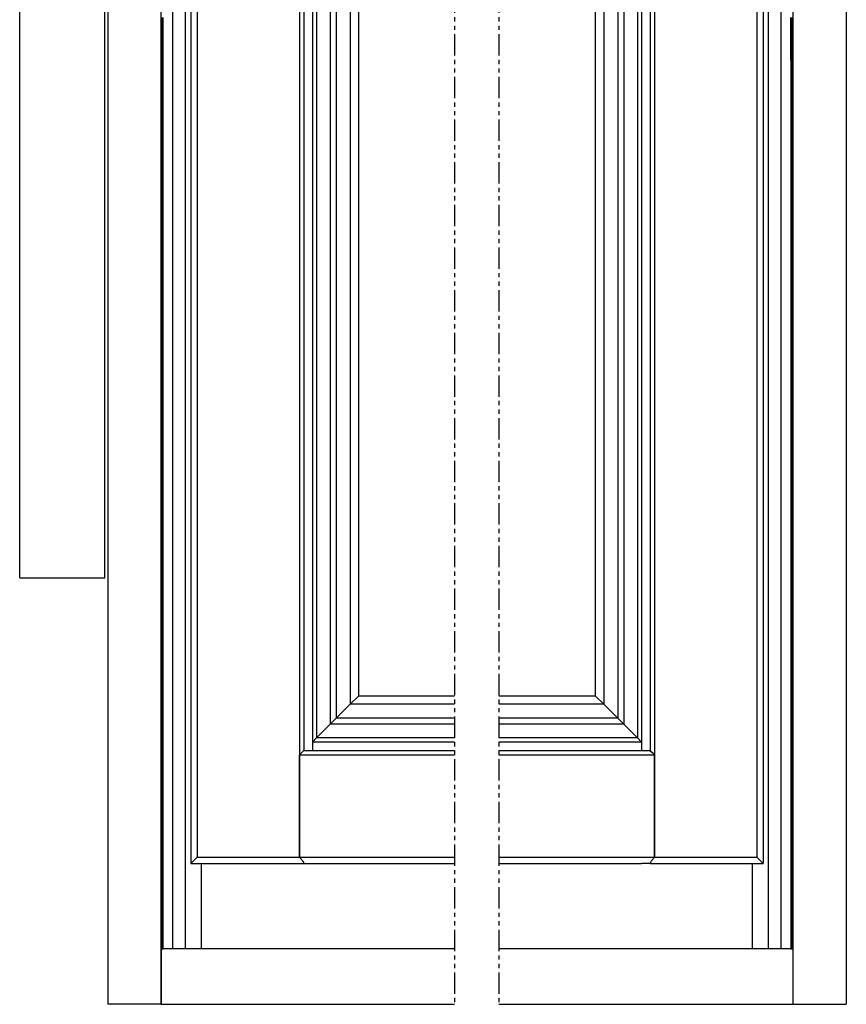
# Model space of a CAD drawing. Extents: x -389 to 404, y -600 to 794.
# Drawn here: x -320 to 68, y -589 to -127 of the extents above; entities that cross this region are included whole.
import ezdxf

# ---------------------------------------------------------------- set-up
doc = ezdxf.new("R2010")
doc.units = 0
doc.linetypes.add('PHANTOM', pattern=[20, 10, -2, 2, -2, 2, -2])
doc.layers.add('Hawa5', color=1, linetype='CONTINUOUS')
doc.layers.add('Hawa6', color=3, linetype='CONTINUOUS')

msp = doc.modelspace()

# ---------------------------------------------------------------- linework, layer by layer
at = {"layer": 'Hawa5', "color": 1, "linetype": 'PHANTOM'}
for p, q in [((-116.00724, 766.302984), (-116.00724, -588.665132)), ((-95.332504, 766.302984), (-95.332504, -588.665132))]:
    msp.add_line(p, q, dxfattribs=at)
at = {"layer": 'Hawa5', "color": 1}
for p, q in [((-278.720345, 666.334845), (-278.720345, -588.665132)), ((-253.720345, -588.665132), (-253.720345, 666.334845)), ((42.722763, -588.665132), (42.722763, 666.334845)), ((67.722763, 666.334845), (67.722763, -588.665132)), ((-248.220345, -562.665247), (-248.220345, 144.334967)), ((-242.220345, -562.665247), (-242.220345, 144.334967)), ((31.222763, -562.665247), (31.222763, 144.334967)), ((37.222763, -562.665247), (37.222763, 144.334967)), ((-239.720284, 47.335089), (-239.720284, -522.664911)), ((28.722641, 47.335089), (28.722641, -522.664911)), ((-236.720284, 44.335089), (-236.720284, -519.664911)), ((-188.720315, 44.335089), (-188.720315, -519.67103)), ((-22.27739, 44.335089), (-22.27739, -519.67103)), ((25.72258, 44.335089), (25.72258, -519.664911)), ((-186.720315, 24.335028), (-186.720315, -469.664911)), ((-28.27739, 24.335028), (-28.27739, -469.66485)), ((-24.27739, 24.335028), (-24.27739, -469.66485)), ((-182.720315, 20.335089), (-182.720315, -465.66485)), ((-28.27739, 20.335089), (-28.27739, -465.66485)), ((-180.720345, 18.33515), (-180.720345, -463.664881)), ((-30.277359, 18.33515), (-30.277359, -463.664881)), ((-174.367043, 11.981817), (-174.367043, -457.311579)), ((-36.630661, 11.981817), (-36.630661, -457.311579)), ((-171.547951, 9.162726), (-171.547951, -454.492502)), ((-39.449753, 9.162726), (-39.449753, -454.492502)), ((-165.00776, 2.622198), (-165.00776, -447.951975)), ((-45.99028, 2.622198), (-45.99028, -447.951975)), ((-161.130135, -1.254755), (-161.130135, -444.07464)), ((-49.867325, -444.07464), (-49.867325, -1.254755)), ((-320.012337, -388.665125), (-320.012337, -88.665155)), ((-280.012337, -388.665125), (-280.012337, -88.665155)), ((-253.720345, -145.863031), (-253.720345, -125.863031)), ((-253.720345, -562.663057), (-253.720345, -145.863031)), ((-320.012337, -388.665125), (-280.012337, -388.665125)), ((-116.007241, -444.07464), (-161.130135, -444.07464)), ((-49.867325, -444.07464), (-95.332504, -444.07464)), ((-116.007241, -447.952295), (-165.00776, -447.952295)), ((-45.989944, -447.952295), (-95.332504, -447.952295)), ((-116.007241, -454.492502), (-171.547951, -454.492502)), ((-39.449753, -454.492502), (-95.332504, -454.492502)), ((-116.007241, -457.311579), (-174.367043, -457.311579)), ((-36.630661, -457.311579), (-95.332504, -457.311579)), ((-116.007241, -465.66485), (-182.720315, -465.66485)), ((-116.007241, -463.664881), (-180.720345, -463.664881)), ((-30.277359, -463.664881), (-95.332504, -463.664881)), ((-28.27739, -465.66485), (-95.332504, -465.66485)), ((-186.720315, -469.66485), (-116.007241, -469.66485)), ((-95.332504, -469.66485), (-24.27739, -469.66485)), ((-188.720315, -519.66485), (-188.720315, -471.66485)), ((-188.720315, -471.66485), (-116.007241, -471.66485)), ((-95.332504, -471.66485), (-22.27739, -471.66485)), ((-22.27739, -519.66485), (-22.27739, -471.66485)), ((-236.720284, -519.664926), (-188.720315, -519.67103)), ((-188.720315, -519.66485), (-116.007241, -519.66485)), ((-95.332504, -519.66485), (-22.27739, -519.66485)), ((-22.27739, -519.67103), (25.72258, -519.664926)), ((-239.720345, -522.664911), (-186.720315, -522.664911)), ((-234.720345, -562.665132), (-234.720345, -522.664926)), ((-182.720315, -522.66485), (-116.007241, -522.66485)), ((-95.332504, -522.66485), (-28.27739, -522.66485)), ((-24.27739, -522.664911), (28.722641, -522.664911)), ((23.722763, -562.665132), (23.722763, -522.664926)), ((-253.720345, -562.665132), (-253.720345, -588.665132)), ((-116.007241, -562.665132), (-253.720345, -562.665132)), ((-116.007241, -562.665132), (-234.720345, -562.665132)), ((23.722763, -562.665132), (-95.332504, -562.665132)), ((42.722763, -562.665132), (-95.332504, -562.665132)), ((42.722763, -588.665132), (42.722763, -562.665132)), ((-253.720345, -588.665132), (-278.720345, -588.665132)), ((-253.720345, -588.665132), (-116.007241, -588.665132)), ((-95.332504, -588.665132), (42.722763, -588.665132)), ((42.722763, -588.665132), (67.722763, -588.665132))]:
    msp.add_line(p, q, dxfattribs=at)
at = {"layer": 'Hawa5', "color": 1, "ltscale": 0.13709}
msp.add_line((-165.007607, -447.952127), (-161.130135, -444.07464), dxfattribs=at)
at = {"layer": 'Hawa5', "color": 1, "ltscale": 0.137058}
msp.add_line((-45.990768, -447.951227), (-49.867325, -444.07464), dxfattribs=at)
at = {"layer": 'Hawa5', "color": 1, "ltscale": 0.231231}
for p, q in [((-165.00776, -447.952295), (-171.547951, -454.492502)), ((-45.989944, -447.952295), (-39.449753, -454.492502))]:
    msp.add_line(p, q, dxfattribs=at)
at = {"layer": 'Hawa5', "color": 1, "ltscale": 0.09967}
for p, q in [((-174.367043, -457.311579), (-171.547951, -454.492502)), ((-36.630661, -457.311579), (-39.449753, -454.492502))]:
    msp.add_line(p, q, dxfattribs=at)
at = {"layer": 'Hawa5', "color": 1, "ltscale": 0.224623}
for p, q in [((-180.720345, -463.664881), (-174.367043, -457.311579)), ((-30.277359, -463.664881), (-36.630661, -457.311579))]:
    msp.add_line(p, q, dxfattribs=at)
at = {"layer": 'Hawa5', "color": 1, "ltscale": 0.07071}
for p, q in [((-182.720315, -465.66485), (-180.720345, -463.664881)), ((-28.27739, -465.66485), (-30.277359, -463.664881))]:
    msp.add_line(p, q, dxfattribs=at)
at = {"layer": 'Hawa5', "color": 1, "ltscale": 0.1}
for p, q in [((-182.720315, -465.66485), (-182.720315, -469.66485)), ((-28.27739, -465.66485), (-28.27739, -469.66485)), ((-186.720315, -522.664911), (-182.720315, -522.664911)), ((-24.27739, -522.664911), (-28.27739, -522.664911))]:
    msp.add_line(p, q, dxfattribs=at)
at = {"layer": 'Hawa5', "color": 1, "ltscale": 0.000125}
for p, q in [((-188.720315, -471.65986), (-188.720315, -471.66485)), ((-22.27739, -471.65986), (-22.27739, -471.66485))]:
    msp.add_line(p, q, dxfattribs=at)
at = {"layer": 'Hawa5', "color": 1, "ltscale": 0.106066}
for p, q in [((-239.720284, -522.664911), (-236.720284, -519.664911)), ((28.72258, -522.664911), (25.72258, -519.664911))]:
    msp.add_line(p, q, dxfattribs=at)
at = {"layer": 'Hawa5', "color": 1, "ltscale": 0.000153}
for p, q in [((-188.720315, -519.670969), (-188.720315, -519.66485)), ((-22.27739, -519.670969), (-22.27739, -519.66485))]:
    msp.add_line(p, q, dxfattribs=at)
at = {"layer": 'Hawa5', "color": 1, "ltscale": 0.004289}
for p, q in [((-186.720315, -522.664911), (-186.720315, -522.493341)), ((-24.27739, -522.664911), (-24.27739, -522.493341))]:
    msp.add_line(p, q, dxfattribs=at)
at = {"layer": 'Hawa5', "color": 1, "ltscale": 0.0125}
for p, q in [((-253.720345, -562.663057), (-253.220345, -562.663057)), ((-253.220345, -562.663057), (-252.720345, -562.663057)), ((42.222763, -562.663057), (41.722763, -562.663057)), ((42.722763, -562.663057), (42.222763, -562.663057))]:
    msp.add_line(p, q, dxfattribs=at)
at = {"layer": 'Hawa5', "color": 1, "ltscale": 0.025}
for p, q in [((-252.720345, -562.665132), (-253.720345, -562.665132)), ((41.722641, -562.665132), (42.722641, -562.665132))]:
    msp.add_line(p, q, dxfattribs=at)
at = {"layer": 'Hawa5', "color": 1}
for points in [[(-188.720315, -471.65986), (-188.60093, -471.545374), (-188.483864, -471.428354), (-188.136147, -471.080652), (-186.720315, -469.66485)], [(-22.27739, -471.65986), (-22.37941, -471.562723), (-22.479172, -471.462992), (-22.67778, -471.264398), (-23.924179, -470.018091), (-24.27739, -469.66485)], [(-188.720315, -519.67103), (-188.600258, -519.812097), (-188.482979, -519.955835), (-188.250039, -520.242258), (-187.908516, -520.66659), (-187.689278, -520.943796), (-187.479928, -521.214334), (-187.284066, -521.475748), (-187.192544, -521.602091), (-187.106209, -521.724878), (-187.025857, -521.843531), (-186.952401, -521.957346), (-186.886879, -522.065607), (-186.830391, -522.16752), (-186.784157, -522.262232), (-186.765877, -522.305109), (-186.74952, -522.348749), (-186.737435, -522.387079), (-186.727791, -522.426096), (-186.722207, -522.461038), (-186.720315, -522.493341)], [(-22.27739, -519.67103), (-22.397446, -519.812097), (-22.514725, -519.955835), (-22.747665, -520.242258), (-23.089188, -520.66659), (-23.308426, -520.943796), (-23.517777, -521.214334), (-23.713638, -521.475748), (-23.805161, -521.602091), (-23.891495, -521.724878), (-23.971848, -521.843531), (-24.045303, -521.957346), (-24.110825, -522.065607), (-24.167313, -522.16752), (-24.213547, -522.262232), (-24.231827, -522.305109), (-24.248184, -522.348749), (-24.260269, -522.387079), (-24.269913, -522.426096), (-24.275497, -522.461038), (-24.27739, -522.493341)]]:
    msp.add_lwpolyline(points, dxfattribs=at)
at = {"layer": 'Hawa6', "color": 3}
for p, q in [((-253.220345, -145.863031), (-253.220345, -125.863031)), ((-252.720345, -145.863031), (-252.720345, -125.863031)), ((41.722763, -145.863031), (41.722763, -125.863031)), ((42.222763, -145.863031), (42.222763, -125.863031)), ((-253.220345, -562.663057), (-253.220345, -145.863031)), ((-252.720345, -562.663057), (-252.720345, -145.863031)), ((41.722763, -145.863031), (41.722763, -562.663057)), ((42.222763, -145.863031), (42.222763, -562.663057))]:
    msp.add_line(p, q, dxfattribs=at)
at = {"layer": 'Hawa6', "color": 3, "ltscale": 0.0125}
for p, q in [((-253.720345, -145.863031), (-253.220345, -145.863031)), ((-252.720345, -145.863031), (-253.220345, -145.863031)), ((41.722763, -145.863031), (42.222763, -145.863031)), ((42.722763, -145.863031), (42.222763, -145.863031))]:
    msp.add_line(p, q, dxfattribs=at)

doc.saveas('drawing.dxf')
